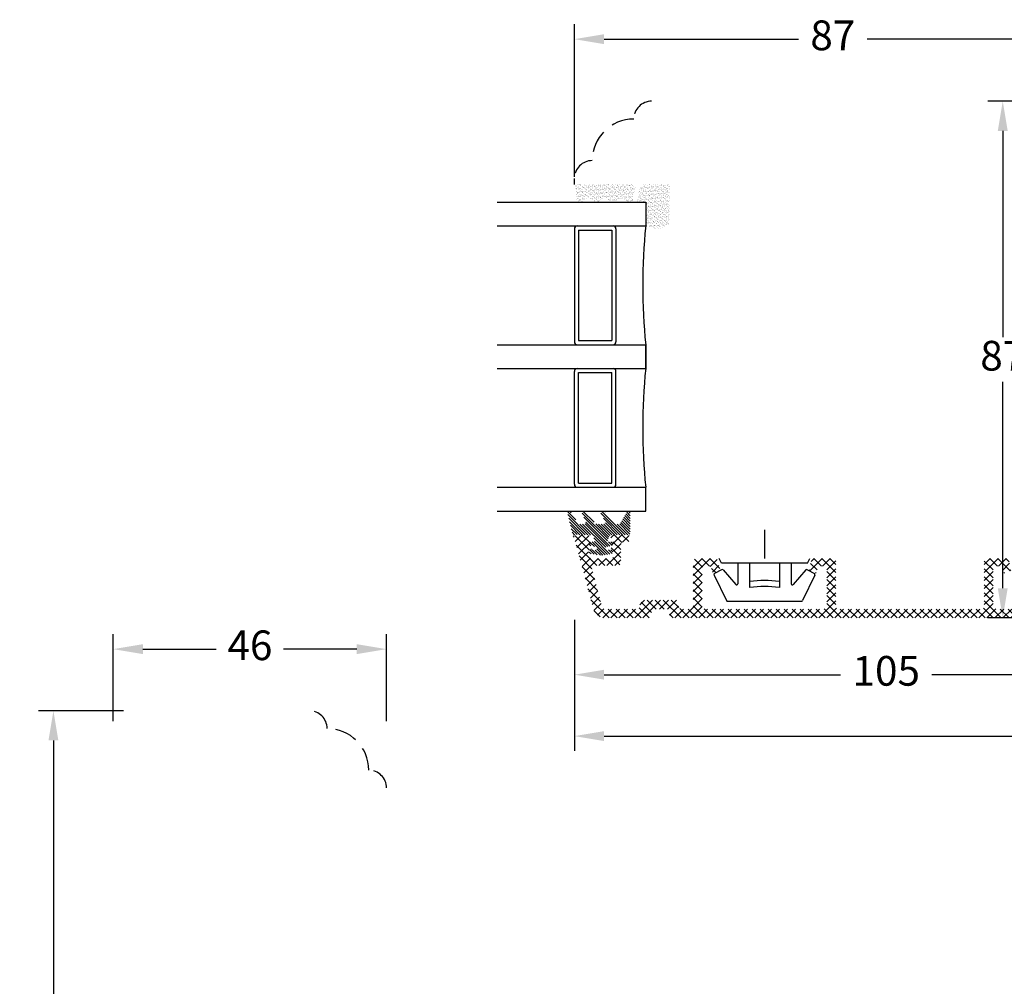
# Model space of a CAD drawing. Units: millimetres. Extents: x 0 to 2823, y -226 to 2033.
# Drawn here: x 192 to 275, y 97 to 178 of the extents above; entities that cross this region are included whole.
import ezdxf

# ---------------------------------------------------------------- set-up
doc = ezdxf.new("R2010")
doc.units = ezdxf.units.MM
doc.linetypes.add('DASHED2', pattern=[9.525, 6.35, -3.175])
for name, color, linetype, lineweight in [('MÅL', 7, 'Continuous', 13), ('PROFIL', 1, 'Continuous', 30), ('SKRAVERING', 2, 'Continuous', 13), ('STIBLET LINIE', 4, 'DASHED2', 25)]:
    doc.layers.add(name, color=color, linetype=linetype, lineweight=lineweight)
doc.styles.get("Standard").update_dxf_attribs({"font": 'italict.shx'})
doc.dimstyles.new('ISO-25', dxfattribs={"dimtxt": 2.5, "dimasz": 2.5, "dimexe": 1.25, "dimexo": 0.625, "dimtad": 0, "dimtih": 1, "dimtoh": 1, "dimdec": 1, "dimzin": 9, "dimtxsty": 'Standard', "dimcen": 2.5, "dimadec": 0, "dimazin": 0, "dimtfac": 1, "dimtdec": 1, "dimtmove": 0, "dimatfit": 3, "dimfxl": 1, "dimarcsym": 0})

# ---------------------------------------------------------------- blocks, each defined once
blk = doc.blocks.new('*D45')
at = {"layer": 'Defpoints', "color": 0, "transparency": 16777216}
for p in [(199.548, 125.147), (199.548, 118.461), (222.548, 118.461)]:
    blk.add_point(p, dxfattribs=at)
at = {"layer": 'MÅL', "color": 0, "lineweight": -2, "transparency": 16777216}
for p, q in [((199.548, 119.086), (199.548, 126.397)), ((222.548, 119.086), (222.548, 126.397)), ((202.048, 125.147), (208.22, 125.147)), ((220.048, 125.147), (213.875, 125.147))]:
    blk.add_line(p, q, dxfattribs=at)
at = {"layer": 'MÅL', "color": 0, "transparency": 16777216}
for points in [[(202.048, 125.564), (202.048, 124.731), (199.548, 125.147)], [(220.048, 125.564), (220.048, 124.731), (222.548, 125.147)]]:
    blk.add_solid(points, dxfattribs=at)
at = {"layer": 'MÅL', "color": 0, "transparency": 16777216, "insert": (211.048, 125.147), "char_height": 2.5, "attachment_point": 5}
blk.add_mtext('46', dxfattribs=at)
blk = doc.blocks.new('*D46')
at = {"layer": 'Defpoints', "color": 0, "transparency": 16777216}
for p in [(201.048, 119.961), (194.511, 50.961), (200.798, 50.961)]:
    blk.add_point(p, dxfattribs=at)
at = {"layer": 'MÅL', "color": 0, "lineweight": -2, "transparency": 16777216}
for p, q in [((200.423, 119.961), (193.261, 119.961)), ((194.511, 117.461), (194.511, 87.336)), ((194.511, 53.461), (194.511, 83.586)), ((200.173, 50.961), (193.261, 50.961))]:
    blk.add_line(p, q, dxfattribs=at)
at = {"layer": 'MÅL', "color": 0, "transparency": 16777216}
for points in [[(194.095, 117.461), (194.928, 117.461), (194.511, 119.961)], [(194.095, 53.461), (194.928, 53.461), (194.511, 50.961)]]:
    blk.add_solid(points, dxfattribs=at)
at = {"layer": 'MÅL', "color": 0, "transparency": 16777216, "insert": (194.511, 85.461), "char_height": 2.5, "attachment_point": 5}
blk.add_mtext('138', dxfattribs=at)
blk = doc.blocks.new('*D55')
at = {"layer": 'Defpoints', "color": 0, "transparency": 16777216}
for p in [(238.362, 128.226), (290.862, 128.226), (238.362, 122.996)]:
    blk.add_point(p, dxfattribs=at)
at = {"layer": 'MÅL', "color": 0, "lineweight": -2, "transparency": 16777216}
for p, q in [((238.362, 127.601), (238.362, 121.746)), ((290.862, 127.601), (290.862, 121.746)), ((240.862, 122.996), (260.772, 122.996)), ((288.362, 122.996), (268.451, 122.996))]:
    blk.add_line(p, q, dxfattribs=at)
at = {"layer": 'MÅL', "color": 0, "transparency": 16777216}
for points in [[(240.862, 123.413), (240.862, 122.58), (238.362, 122.996)], [(288.362, 123.413), (288.362, 122.58), (290.862, 122.996)]]:
    blk.add_solid(points, dxfattribs=at)
at = {"layer": 'MÅL', "color": 0, "transparency": 16777216, "insert": (264.612, 122.996), "char_height": 2.5, "attachment_point": 5}
blk.add_mtext('105', dxfattribs=at)
blk = doc.blocks.new('*D54')
at = {"layer": 'Defpoints', "color": 0, "transparency": 16777216}
for p in [(238.362, 176.499), (238.362, 164.276), (281.862, 163.776)]:
    blk.add_point(p, dxfattribs=at)
at = {"layer": 'MÅL', "color": 0, "lineweight": -2, "transparency": 16777216}
for p, q in [((238.362, 164.901), (238.362, 177.749)), ((281.862, 164.401), (281.862, 177.749)), ((240.862, 176.499), (257.225, 176.499)), ((279.362, 176.499), (262.999, 176.499))]:
    blk.add_line(p, q, dxfattribs=at)
at = {"layer": 'MÅL', "color": 0, "transparency": 16777216}
for points in [[(240.862, 176.915), (240.862, 176.082), (238.362, 176.499)], [(279.362, 176.915), (279.362, 176.082), (281.862, 176.499)]]:
    blk.add_solid(points, dxfattribs=at)
at = {"layer": 'MÅL', "color": 0, "transparency": 16777216, "insert": (260.112, 176.499), "char_height": 2.5, "attachment_point": 5}
blk.add_mtext('87', dxfattribs=at)
blk = doc.blocks.new('*D51')
at = {"layer": 'Defpoints', "color": 0, "transparency": 16777216}
for p in [(280.289, 171.276), (274.417, 127.776), (280.289, 127.776)]:
    blk.add_point(p, dxfattribs=at)
at = {"layer": 'MÅL', "color": 0, "lineweight": -2, "transparency": 16777216}
for p, q in [((279.664, 171.276), (273.167, 171.276)), ((274.417, 168.776), (274.417, 151.401)), ((274.417, 130.276), (274.417, 147.651)), ((279.664, 127.776), (273.167, 127.776))]:
    blk.add_line(p, q, dxfattribs=at)
at = {"layer": 'MÅL', "color": 0, "transparency": 16777216}
for points in [[(274.001, 168.776), (274.834, 168.776), (274.417, 171.276)], [(274.001, 130.276), (274.834, 130.276), (274.417, 127.776)]]:
    blk.add_solid(points, dxfattribs=at)
at = {"layer": 'MÅL', "color": 0, "transparency": 16777216, "insert": (274.417, 149.526), "char_height": 2.5, "attachment_point": 5}
blk.add_mtext('87', dxfattribs=at)
blk = doc.blocks.new('*D50')
at = {"layer": 'Defpoints', "color": 0, "transparency": 16777216}
for p in [(238.362, 128.226), (345.862, 128.226), (345.862, 117.824)]:
    blk.add_point(p, dxfattribs=at)
at = {"layer": 'MÅL', "color": 0, "lineweight": -2, "transparency": 16777216}
for p, q in [((238.362, 127.601), (238.362, 116.574)), ((345.862, 127.601), (345.862, 116.574)), ((240.862, 117.824), (287.915, 117.824)), ((343.362, 117.824), (296.308, 117.824))]:
    blk.add_line(p, q, dxfattribs=at)
at = {"layer": 'MÅL', "color": 0, "transparency": 16777216}
for points in [[(240.862, 118.241), (240.862, 117.408), (238.362, 117.824)], [(343.362, 118.241), (343.362, 117.408), (345.862, 117.824)]]:
    blk.add_solid(points, dxfattribs=at)
at = {"layer": 'MÅL', "color": 0, "transparency": 16777216, "insert": (292.112, 117.824), "char_height": 2.5, "attachment_point": 5}
blk.add_mtext('215', dxfattribs=at)

msp = doc.modelspace()

# ---------------------------------------------------------------- hatches: boundary and pattern name
at = {"layer": 'SKRAVERING'}
h = msp.add_hatch(dxfattribs=at)
h.set_pattern_fill('AR-SAND', color=256, scale=0.005, angle=-180)
h.set_pattern_definition([(217.5, (397.667, 184.20588), (0.00800016, -0.24470662), [0, -0.19304, 0, -0.2159, 0, -0.206375]), (187.5, (397.667, 184.2059), (-0.22476164, -0.35841255), [0, -0.10414, 0, -0.17399, 0, -0.066675]), (147.5, (397.82321, 184.20588), (-0.39549619, -0.0007186), [0, -0.0635, 0, -0.2286, 0, -0.29845]), (137.5, (397.8232, 184.2059), (-0.3817782, -0.11146466), [0, -0.03175, 0, -0.14986, 0, -0.17145])])
edge = h.paths.add_edge_path()
edge.add_arc((238.398, 163.909), 0.05, 5, 90, ccw=False)
edge.add_line((238.448, 163.913), (238.57, 162.905))
edge.add_arc((238.849, 163.093), 0.336, 213.99183, 333.55603)
edge.add_arc((239.534, 162.502), 0.586, 47.97355, 131.02432, ccw=False)
edge.add_arc((240.223, 163.093), 0.336, 207.75221, 327.12487)
edge.add_arc((240.925, 162.502), 0.586, 48.92583, 135.68413, ccw=False)
edge.add_arc((241.61, 163.093), 0.336, 206.51383, 331.45644)
edge.add_arc((242.302, 162.502), 0.586, 46.35684, 132.62037, ccw=False)
edge.add_arc((242.998, 163.094), 0.336, 209.98521, 334.71038)
edge.add_line((243.301, 162.95), (243.421, 163.913))
edge.add_arc((243.47, 163.909), 0.05, 90, 175, ccw=False)
edge.add_line((243.47, 163.959), (243.501, 163.959))
edge.add_line((243.501, 163.959), (243.501, 164.059))
edge.add_line((243.501, 164.059), (243.482, 164.059))
edge.add_arc((243.482, 164.109), 0.05, 187.48551, 270, ccw=False)
edge.add_arc((243.234, 164.076), 0.2, 7.48551, 90)
edge.add_line((243.234, 164.276), (238.634, 164.276))
edge.add_arc((238.634, 164.076), 0.2, 90, 172.51449)
edge.add_arc((238.386, 164.109), 0.05, 270, 352.51449, ccw=False)
edge.add_line((238.386, 164.059), (238.362, 164.059))
edge.add_line((238.362, 164.059), (238.362, 163.959))
edge.add_line((238.362, 163.959), (238.398, 163.959))
h = msp.add_hatch(dxfattribs=at)
h.set_pattern_fill('AR-SAND', color=256, scale=0.005, angle=-180)
h.set_pattern_definition([(217.5, (422.664, 169.38113), (0.00800016, -0.24470662), [0, -0.19304, 0, -0.2159, 0, -0.206375]), (187.5, (422.664, 169.38113), (-0.22476164, -0.35841255), [0, -0.10414, 0, -0.17399, 0, -0.066675]), (147.5, (422.8202, 169.38113), (-0.39549619, -0.0007186), [0, -0.0635, 0, -0.2286, 0, -0.29845]), (137.5, (422.8202, 169.38113), (-0.3817782, -0.11146466), [0, -0.03175, 0, -0.14986, 0, -0.17145])])
edge = h.paths.add_edge_path()
edge.add_line((243.604, 162.776), (244.362, 162.776))
edge.add_line((244.362, 162.776), (244.362, 160.859))
edge.add_arc((245.306, 162.154), 1.603, 233.92356, 311.19487)
edge.add_line((246.362, 160.948), (246.362, 164.276))
edge.add_line((246.362, 164.276), (244.044, 164.276))
edge.add_arc((247.313, 162.503), 3.719, 151.52215, 175.78552)
h = msp.add_hatch(dxfattribs=at)
h.set_pattern_fill('ANSI31', color=256, scale=0.05, angle=90)
h.set_pattern_definition([(135, (241.57859, 132.92403), (-0.112253, -0.112253), [])])
edge = h.paths.add_edge_path()
edge.add_line((242.773, 136.68), (242.238, 135.754))
edge.add_arc((242.108, 135.829), 0.15, 270, 329.96306, ccw=False)
edge.add_line((242.108, 135.679), (241.856, 135.679))
edge.add_arc((241.856, 135.829), 0.15, 220.02073, 270, ccw=False)
edge.add_line((241.741, 135.733), (240.949, 136.699))
edge.add_arc((240.796, 136.57), 0.2, 40.00695, 209.99927)
edge.add_line((240.623, 136.47), (240.963, 135.904))
edge.add_arc((240.833, 135.829), 0.15, -90, 29.99927, ccw=False)
edge.add_line((240.833, 135.679), (240.207, 135.679))
edge.add_arc((240.207, 135.829), 0.15, 220.02072, 270, ccw=False)
edge.add_line((240.092, 135.733), (239.375, 136.695))
edge.add_arc((239.221, 136.568), 0.2, 39.32945, 204.41499)
edge.add_line((239.039, 136.486), (239.313, 135.904))
edge.add_arc((239.183, 135.829), 0.15, -90, 29.99927, ccw=False)
edge.add_line((239.183, 135.679), (238.782, 135.679))
edge.add_arc((238.782, 135.829), 0.15, 214.98559, 270, ccw=False)
edge.add_line((238.659, 135.743), (238.049, 136.703))
edge.add_arc((237.926, 136.617), 0.15, 34.99115, 195)
edge.add_line((237.781, 136.578), (238.263, 134.612))
edge.add_arc((238.311, 134.624), 0.05, 193.75601, 341.65506)
edge.add_arc((238.596, 134.529), 0.25, 148.43383, 161.65506, ccw=False)
edge.add_arc((238.298, 134.712), 0.1, 328.43383, 364.95235)
edge.add_arc((238.496, 134.73), 0.0996, 48.53974, 184.95235, ccw=False)
edge.add_arc((238.629, 134.879), 0.1, 228.53974, 269.99085)
edge.add_line((238.629, 134.779), (239.711, 134.779))
edge.add_arc((239.711, 134.529), 0.25, 24.65345, 90.01016, ccw=False)
edge.add_line((239.938, 134.633), (240.081, 134.32))
edge.add_arc((239.991, 134.278), 0.1, -94.94098, 24.65094, ccw=False)
edge.add_line((239.982, 134.179), (239.801, 134.194))
edge.add_arc((239.785, 134.02), 0.175, 85.03351, 257.83802)
edge.add_line((239.749, 133.849), (240.149, 133.763))
edge.add_arc((240.141, 133.663), 0.1, 0.15713, 85.09694, ccw=False)
edge.add_line((240.241, 133.663), (240.241, 133.587))
edge.add_arc((240.141, 133.587), 0.1, 265.01899, 359.96084, ccw=False)
edge.add_line((240.132, 133.487), (239.801, 133.516))
edge.add_arc((239.785, 133.342), 0.175, 85.03997, 261.7015)
edge.add_line((239.76, 133.168), (240.615, 133.044))
edge.add_line((240.615, 133.044), (240.615, 133.043))
edge.add_line((240.615, 133.043), (241.461, 133.168))
edge.add_arc((241.435, 133.341), 0.175, 278.4077, 454.97092)
edge.add_line((241.42, 133.515), (241.099, 133.487))
edge.add_arc((241.091, 133.587), 0.0999, 180.03679, 274.88808, ccw=False)
edge.add_line((240.991, 133.587), (240.991, 133.663))
edge.add_arc((241.091, 133.663), 0.1, 94.97711, 180.01016, ccw=False)
edge.add_line((241.082, 133.763), (241.473, 133.848))
edge.add_arc((241.435, 134.019), 0.175, 282.38471, 455.03803)
edge.add_line((241.42, 134.194), (241.249, 134.179))
edge.add_arc((241.241, 134.279), 0.1, 155.46697, 274.9997, ccw=False)
edge.add_line((241.149, 134.32), (241.292, 134.633))
edge.add_line((241.292, 134.633), (241.293, 134.633))
edge.add_arc((241.52, 134.529), 0.25, 90.02529, 155.40411, ccw=False)
edge.add_line((241.52, 134.779), (242.935, 134.779))
edge.add_arc((242.935, 134.904), 0.125, 270.03081, 360.02991)
edge.add_line((243.06, 134.904), (243.06, 136.679))
edge.add_arc((242.96, 136.679), 0.1, 360, 476.04544)
edge.add_line((242.917, 136.769), (242.815, 136.72))
edge.add_arc((242.859, 136.63), 0.1, 116.04544, 149.981)
h = msp.add_hatch(dxfattribs=at)
h.set_pattern_fill('ANSI37', color=256, scale=0.15, style=0)
h.set_pattern_definition([(45, (121.4642, 104.8104), (-0.3367596, 0.3367596), []), (135, (121.4642, 104.8104), (-0.3367596, -0.3367596), [])])
edge = h.paths.add_edge_path()
edge.add_arc((238.612, 134.526), 0.25, 90, 195)
edge.add_line((238.37, 134.461), (239.963, 128.517))
edge.add_arc((240.929, 128.776), 1, 195, 270)
edge.add_line((240.929, 127.776), (244.612, 127.776))
edge.add_arc((244.612, 128.026), 0.25, 270, 360)
edge.add_line((244.862, 128.026), (244.862, 128.276))
edge.add_arc((245.112, 128.276), 0.25, 90, 180, ccw=False)
edge.add_line((245.112, 128.526), (246.112, 128.526))
edge.add_arc((246.112, 128.276), 0.25, 0, 90, ccw=False)
edge.add_line((246.362, 128.276), (246.362, 128.026))
edge.add_arc((246.612, 128.026), 0.25, 180, 270)
edge.add_line((246.612, 127.776), (289.862, 127.776))
edge.add_arc((289.862, 128.776), 1, 270, 360)
edge.add_line((290.862, 128.776), (290.862, 132.526))
edge.add_arc((290.612, 132.526), 0.25, 0, 90)
edge.add_line((290.612, 132.776), (290.312, 132.776))
edge.add_arc((290.312, 132.526), 0.25, 90, 180)
edge.add_line((290.062, 132.526), (290.062, 132.276))
edge.add_arc((290.187, 132.276), 0.125, 180, 270)
edge.add_line((290.187, 132.151), (290.075, 131.933))
edge.add_arc((290.187, 131.876), 0.125, 152.96431, 270)
edge.add_line((290.187, 131.751), (290.075, 131.533))
edge.add_arc((290.187, 131.476), 0.125, 152.96431, 270)
edge.add_line((290.187, 131.351), (290.075, 131.133))
edge.add_arc((290.187, 131.076), 0.125, 152.96431, 270)
edge.add_line((290.187, 130.951), (290.075, 130.733))
edge.add_arc((290.187, 130.676), 0.125, 152.96431, 270)
edge.add_line((290.187, 130.551), (290.075, 130.333))
edge.add_arc((290.187, 130.276), 0.125, 152.96431, 270)
edge.add_line((290.187, 130.151), (290.075, 129.933))
edge.add_arc((290.187, 129.876), 0.125, 152.96431, 180)
edge.add_line((290.062, 129.876), (290.062, 129.226))
edge.add_arc((289.362, 129.226), 0.7, -180, 0, ccw=False)
edge.add_line((288.662, 129.226), (288.662, 130.126))
edge.add_arc((288.537, 130.126), 0.125, 0, 27.03561)
edge.add_line((288.648, 130.183), (288.537, 130.401))
edge.add_arc((288.537, 130.526), 0.125, 270, 387.03561)
edge.add_line((288.648, 130.583), (288.537, 130.801))
edge.add_arc((288.537, 130.926), 0.125, 270, 387.03561)
edge.add_line((288.648, 130.983), (288.537, 131.201))
edge.add_arc((288.537, 131.326), 0.125, 270, 387.03561)
edge.add_line((288.648, 131.383), (288.537, 131.601))
edge.add_arc((288.537, 131.726), 0.125, 270, 387.03561)
edge.add_line((288.648, 131.783), (288.537, 132.001))
edge.add_arc((288.537, 132.126), 0.125, 270, 387.03561)
edge.add_line((288.648, 132.183), (288.537, 132.401))
edge.add_arc((288.537, 132.526), 0.125, 270, 360)
edge.add_arc((288.412, 132.526), 0.25, 0, 90)
edge.add_line((288.412, 132.776), (288.112, 132.776))
edge.add_arc((288.112, 132.526), 0.25, 90, 180)
edge.add_line((287.862, 132.526), (287.862, 128.776))
edge.add_arc((287.612, 128.776), 0.25, -90, 0, ccw=False)
edge.add_line((287.612, 128.526), (285.112, 128.526))
edge.add_arc((285.112, 128.776), 0.25, 180, 270, ccw=False)
edge.add_line((284.862, 128.776), (284.862, 132.526))
edge.add_arc((284.612, 132.526), 0.25, 0, 90)
edge.add_line((284.612, 132.776), (282.967, 132.776))
edge.add_arc((282.967, 132.626), 0.15, 90, 164.99996)
edge.add_line((282.822, 132.665), (282.616, 131.896))
edge.add_arc((282.737, 131.864), 0.125, 165, 239.99996)
edge.add_line((282.674, 131.755), (283.043, 131.543))
edge.add_arc((283.105, 131.651), 0.125, 240, 344.99998)
edge.add_line((283.226, 131.619), (283.332, 132.015))
edge.add_arc((283.477, 131.976), 0.15, 90, 165, ccw=False)
edge.add_line((283.477, 132.126), (283.962, 132.126))
edge.add_arc((283.962, 131.976), 0.15, 0, 90, ccw=False)
edge.add_line((284.112, 131.976), (284.112, 128.776))
edge.add_arc((283.862, 128.776), 0.25, -90, 0, ccw=False)
edge.add_line((283.862, 128.526), (273.862, 128.526))
edge.add_arc((273.862, 128.776), 0.25, 180, 270, ccw=False)
edge.add_line((273.612, 128.776), (273.612, 131.976))
edge.add_arc((273.762, 131.976), 0.15, 90, 180, ccw=False)
edge.add_line((273.762, 132.126), (274.247, 132.126))
edge.add_arc((274.247, 131.976), 0.15, 15.00004, 90, ccw=False)
edge.add_line((274.392, 132.015), (274.498, 131.619))
edge.add_arc((274.618, 131.651), 0.125, 195, 300.00004)
edge.add_line((274.681, 131.543), (275.049, 131.755))
edge.add_arc((274.987, 131.864), 0.125, 300, 375.00008)
edge.add_line((275.107, 131.896), (274.901, 132.665))
edge.add_arc((274.757, 132.626), 0.15, 15, 90)
edge.add_line((274.757, 132.776), (273.112, 132.776))
edge.add_arc((273.112, 132.526), 0.25, 90, 180)
edge.add_line((272.862, 132.526), (272.862, 128.776))
edge.add_arc((272.612, 128.776), 0.25, -90, 0, ccw=False)
edge.add_line((272.612, 128.526), (260.612, 128.526))
edge.add_arc((260.612, 128.776), 0.25, 180, 270, ccw=False)
edge.add_line((260.362, 128.776), (260.362, 132.526))
edge.add_arc((260.112, 132.526), 0.25, 0, 90)
edge.add_line((260.112, 132.776), (258.467, 132.776))
edge.add_arc((258.467, 132.626), 0.15, 90, 164.99996)
edge.add_line((258.322, 132.665), (258.116, 131.896))
edge.add_arc((258.237, 131.864), 0.125, 165, 239.99996)
edge.add_line((258.174, 131.755), (258.543, 131.543))
edge.add_arc((258.605, 131.651), 0.125, 240, 344.99998)
edge.add_line((258.726, 131.619), (258.832, 132.015))
edge.add_arc((258.977, 131.976), 0.15, 90, 165, ccw=False)
edge.add_line((258.977, 132.126), (259.462, 132.126))
edge.add_arc((259.462, 131.976), 0.15, 0, 90, ccw=False)
edge.add_line((259.612, 131.976), (259.612, 128.776))
edge.add_arc((259.362, 128.776), 0.25, -90, 0, ccw=False)
edge.add_line((259.362, 128.526), (249.362, 128.526))
edge.add_arc((249.362, 128.776), 0.25, 180, 270, ccw=False)
edge.add_line((249.112, 128.776), (249.112, 131.976))
edge.add_arc((249.262, 131.976), 0.15, 90, 180, ccw=False)
edge.add_line((249.262, 132.126), (249.747, 132.126))
edge.add_arc((249.747, 131.976), 0.15, 15.00004, 90, ccw=False)
edge.add_line((249.892, 132.015), (249.998, 131.619))
edge.add_arc((250.118, 131.651), 0.125, 195, 300.00004)
edge.add_line((250.181, 131.543), (250.549, 131.755))
edge.add_arc((250.487, 131.864), 0.125, 300, 375.00008)
edge.add_line((250.607, 131.896), (250.401, 132.665))
edge.add_arc((250.257, 132.626), 0.15, 15, 90)
edge.add_line((250.257, 132.776), (248.612, 132.776))
edge.add_arc((248.612, 132.526), 0.25, 90, 180)
edge.add_line((248.362, 132.526), (248.362, 128.776))
edge.add_arc((248.112, 128.776), 0.25, -90, 0, ccw=False)
edge.add_line((248.112, 128.526), (247.362, 128.526))
edge.add_arc((247.362, 128.776), 0.25, 180, 270, ccw=False)
edge.add_line((247.112, 128.776), (247.112, 129.026))
edge.add_arc((246.862, 129.026), 0.25, 0, 90)
edge.add_line((246.862, 129.276), (244.362, 129.276))
edge.add_arc((244.362, 128.776), 0.5, 90, 180)
edge.add_arc((243.612, 128.776), 0.25, -90, 0, ccw=False)
edge.add_line((243.612, 128.526), (240.929, 128.526))
edge.add_arc((240.929, 128.776), 0.25, 195.00005, 270, ccw=False)
edge.add_line((240.687, 128.711), (239.843, 131.861))
edge.add_arc((240.085, 131.926), 0.25, 90, 195, ccw=False)
edge.add_line((240.085, 132.176), (242.012, 132.176))
edge.add_arc((242.012, 132.426), 0.25, 270, 360)
edge.add_line((242.262, 132.426), (242.262, 133.926))
edge.add_arc((242.512, 133.926), 0.25, 90, 180, ccw=False)
edge.add_line((242.512, 134.176), (242.812, 134.176))
edge.add_arc((242.812, 134.476), 0.3, 270, 450)
edge.add_line((242.812, 134.776), (241.764, 134.776))
edge.add_arc((241.764, 134.526), 0.25, 90, 135)
edge.add_line((241.587, 134.703), (241.441, 134.557))
edge.add_arc((241.512, 134.486), 0.1, 135, 270)
edge.add_line((241.512, 134.386), (241.562, 134.386))
edge.add_arc((241.562, 134.286), 0.1, -62.98102, 90, ccw=False)
edge.add_line((241.607, 134.197), (241.466, 134.125))
edge.add_arc((241.512, 134.036), 0.1, 117.01889, 270)
edge.add_line((241.512, 133.936), (241.562, 133.936))
edge.add_arc((241.562, 133.836), 0.1, -62.98102, 90, ccw=False)
edge.add_line((241.607, 133.747), (241.466, 133.675))
edge.add_arc((241.512, 133.586), 0.1, 117.01889, 270)
edge.add_line((241.512, 133.486), (241.562, 133.486))
edge.add_arc((241.562, 133.386), 0.1, 0, 90, ccw=False)
edge.add_line((241.662, 133.386), (241.662, 133.026))
edge.add_arc((241.412, 133.026), 0.25, -90, 0, ccw=False)
edge.add_line((241.412, 132.776), (239.812, 132.776))
edge.add_arc((239.812, 133.026), 0.25, 180, 270, ccw=False)
edge.add_line((239.562, 133.026), (239.562, 133.386))
edge.add_arc((239.662, 133.386), 0.1, 90, 180, ccw=False)
edge.add_line((239.662, 133.486), (239.712, 133.486))
edge.add_arc((239.712, 133.586), 0.1, 270, 422.98102)
edge.add_line((239.757, 133.675), (239.616, 133.747))
edge.add_arc((239.662, 133.836), 0.1, 90, 242.98111, ccw=False)
edge.add_line((239.662, 133.936), (239.712, 133.936))
edge.add_arc((239.712, 134.036), 0.1, 270, 422.98102)
edge.add_line((239.757, 134.125), (239.616, 134.197))
edge.add_arc((239.662, 134.286), 0.1, 90, 242.98111, ccw=False)
edge.add_line((239.662, 134.386), (239.712, 134.386))
edge.add_arc((239.712, 134.486), 0.1, 270, 405)
edge.add_line((239.782, 134.557), (239.636, 134.703))
edge.add_arc((239.46, 134.526), 0.25, 45, 90)
edge.add_line((239.46, 134.776), (238.612, 134.776))

# ---------------------------------------------------------------- linework, layer by layer
at = {"layer": 'PROFIL'}
for p, q in [((231.862, 162.776), (244.362, 162.776)), ((244.362, 162.776), (244.362, 160.776)), ((231.862, 160.776), (244.362, 160.776)), ((238.362, 160.526), (238.362, 151.026)), ((238.712, 160.426), (241.512, 160.426)), ((238.712, 160.426), (238.712, 151.126)), ((241.512, 160.426), (241.512, 151.126)), ((241.862, 160.526), (241.862, 151.026)), ((238.712, 151.126), (241.512, 151.126)), ((231.862, 150.776), (244.362, 150.776)), ((244.362, 150.776), (244.362, 148.776)), ((244.362, 148.776), (244.362, 150.776)), ((231.862, 148.776), (244.362, 148.776)), ((238.362, 139.026), (238.362, 148.526)), ((238.712, 148.426), (241.512, 148.426)), ((238.712, 139.126), (238.712, 148.426)), ((241.512, 139.126), (241.512, 148.426)), ((241.862, 139.026), (241.862, 148.526)), ((231.862, 138.776), (244.362, 138.776)), ((238.712, 139.126), (241.512, 139.126)), ((244.362, 136.776), (244.362, 138.776)), ((231.862, 136.776), (244.362, 136.776)), ((254.362, 135.181), (254.362, 132.776)), ((250.737, 132.376), (250.537, 132.776)), ((257.987, 132.376), (258.187, 132.776)), ((250.749, 131.834), (250.158, 131.506)), ((257.987, 132.376), (250.737, 132.376)), ((250.873, 131.813), (251.936, 130.587)), ((252.112, 132.376), (252.112, 130.652)), ((253.112, 132.376), (253.112, 130.326)), ((255.612, 132.376), (255.612, 130.326)), ((256.612, 132.376), (256.612, 130.652)), ((257.85, 131.813), (256.787, 130.587)), ((257.975, 131.834), (258.565, 131.506)), ((250.117, 131.375), (251.159, 129.232)), ((258.606, 131.375), (257.564, 129.232)), ((251.249, 129.176), (257.474, 129.176))]:
    msp.add_line(p, q, dxfattribs=at)
at = {"layer": 'PROFIL', "color": 2, "linetype": 'Continuous'}
for p, q in [((240.626, 133.04), (240.626, 133.039)), ((240.672, 133.063), (240.672, 133.062))]:
    msp.add_line(p, q, dxfattribs=at)
at = {"layer": 'PROFIL'}
for centre, radius, start, end in [((238.612, 160.526), 0.25, 90, 180), ((241.612, 160.526), 0.25, 0, 90), ((294.237, 155.776), 50.125, 174.27519, 185.72481), ((238.612, 151.026), 0.25, 180, 270), ((241.612, 151.026), 0.25, 270, 0), ((238.612, 148.526), 0.25, 90, 180), ((241.612, 148.526), 0.25, 0, 90), ((294.237, 143.776), 50.125, 174.27519, 185.72481), ((238.612, 139.026), 0.25, 180, 270), ((241.612, 139.026), 0.25, 270, 0), ((250.797, 131.747), 0.1, 40.93755, 119.0546), ((257.926, 131.747), 0.1, 60.9454, 139.06245), ((250.207, 131.419), 0.1, 119.0546, 205.93755), ((258.516, 131.419), 0.1, 334.06245, 60.9454), ((252.012, 130.652), 0.1, 220.93755, 0), ((254.362, 123.066), 7.863, 80.85216, 99.14784), ((254.362, 122.564), 7.863, 80.85216, 99.14784), ((256.712, 130.652), 0.1, 180, 319.06245), ((251.249, 129.276), 0.1, 205.93755, 270), ((257.474, 129.276), 0.1, 270, 334.06245)]:
    msp.add_arc(centre, radius, start, end, dxfattribs=at)
at = {"layer": 'STIBLET LINIE', "ltscale": 0.3}
msp.add_line((238.362, 164.276), (238.362, 164.776), dxfattribs=at)
for centre, radius, start, end in [((244.862, 169.776), 1.5, 90, 180), ((243.362, 166.276), 3.5, 90, 180), ((239.862, 164.776), 1.5, 90, 180), ((216.048, 118.461), 1.5, 0, 90), ((217.548, 114.961), 3.5, 0, 90), ((221.048, 113.461), 1.5, 0, 90)]:
    msp.add_arc(centre, radius, start, end, dxfattribs=at)

# ---------------------------------------------------------------- dimensions: what is measured, and where the dimension line sits
at = {"layer": 'MÅL'}
for base, p1, p2, picture, middle in [((238.362, 176.499), (281.862, 163.776), (238.362, 164.276), '*D54', (260.112, 176.499)), ((238.362, 122.996), (290.862, 128.226), (238.362, 128.226), '*D55', (264.612, 122.996)), ((345.862, 117.824), (238.362, 128.226), (345.862, 128.226), '*D50', (292.112, 117.824)), ((199.548, 125.147), (222.548, 118.461), (199.548, 118.461), '*D45', (211.048, 125.147))]:
    dim = msp.add_linear_dim(base=base, p1=p1, p2=p2, dimstyle='ISO-25', override={"dimlfac": 2}, dxfattribs=at)
    dim.commit()
    dim.dimension.update_dxf_attribs({"geometry": picture, "text_midpoint": middle})
for base, p1, p2, angle, picture, middle in [((274.417, 127.776), (280.289, 171.276), (280.289, 127.776), 90, '*D51', (274.417, 149.526)), ((194.511, 50.961), (201.048, 119.961), (200.798, 50.961), 270, '*D46', (194.511, 85.461))]:
    dim = msp.add_linear_dim(base=base, p1=p1, p2=p2, angle=angle, dimstyle='ISO-25', override={"dimlfac": 2}, dxfattribs=at)
    dim.commit()
    dim.dimension.update_dxf_attribs({"geometry": picture, "text_midpoint": middle})

doc.saveas('drawing.dxf')
